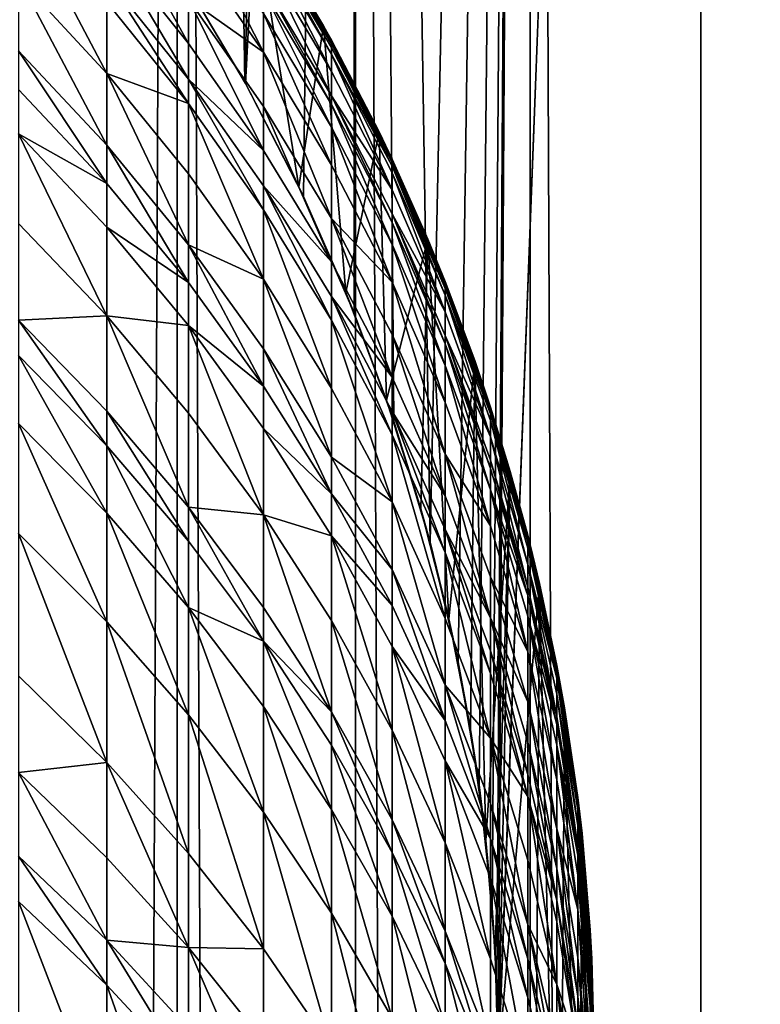
# Model space of a CAD drawing. Extents: x -25 to 25, y 0 to 214.
# Drawn here: x 7 to 11, y 171 to 176 of the extents above; entities that cross this region are included whole.
import ezdxf

# ---------------------------------------------------------------- set-up
doc = ezdxf.new("R2010")
doc.units = 0
doc.header["$MEASUREMENT"] = 0

msp = doc.modelspace()

# ---------------------------------------------------------------- linework, layer by layer
for points in [[(7.182423, 3.7, -19.733545), (7.182423, 195.699997, -19.733545), (8.036352, 195.699997, -19.40147)], [(8.036352, 3.7, -19.40147), (7.182423, 3.7, -19.733545), (8.036352, 195.699997, -19.40147)], [(8.036352, 195.699997, 19.40147), (8.355117, 175.319992, 19.266344), (8.874984, 195.699997, 19.032463)], [(8.07399, 175.795349, 19.385836), (8.355117, 175.319992, 19.266344), (8.036352, 195.699997, 19.40147)], [(8.874984, 3.7, -19.032463), (8.036352, 195.699997, -19.40147), (8.874984, 195.699997, -19.032463)], [(8.874984, 3.7, -19.032463), (8.036352, 3.7, -19.40147), (8.036352, 195.699997, -19.40147)], [(8.355117, 175.319992, 19.266344), (8.630562, 174.782364, 19.144541), (8.874984, 195.699997, 19.032463)], [(8.630562, 174.782364, 19.144541), (8.869678, 174.232758, 19.034935), (8.874984, 195.699997, 19.032463)], [(8.869678, 174.232758, 19.034935), (9.055532, 173.724899, 18.947227), (8.874984, 195.699997, 19.032463)], [(8.874984, 195.699997, 19.032463), (9.055532, 173.724899, 18.947227), (9.226316, 173.15506, 18.864653)], [(8.874984, 195.699997, 19.032463), (9.226316, 173.15506, 18.864653), (9.696721, 195.699997, 18.627228)], [(9.696721, 3.7, -18.627228), (8.874984, 195.699997, -19.032463), (9.696721, 195.699997, -18.627228)], [(9.696721, 3.7, -18.627228), (8.874984, 3.7, -19.032463), (8.874984, 195.699997, -19.032463)], [(9.226316, 173.15506, 18.864653), (9.358097, 172.59169, 18.799629), (9.696721, 195.699997, 18.627228)], [(9.358097, 172.59169, 18.799629), (9.456644, 172.012955, 18.75025), (9.696721, 195.699997, 18.627228)], [(9.456644, 172.012955, 18.75025), (9.519156, 171.433304, 18.718592), (9.696721, 195.699997, 18.627228)], [(9.519156, 171.433304, 18.718592), (9.540355, 171.065796, 18.707796), (9.696721, 195.699997, 18.627228)], [(9.540355, 171.065796, 18.707796), (9.547364, 170.699997, 18.70422), (9.696721, 195.699997, 18.627228)], [(9.547364, 170.699997, 18.70422), (10.5, 195.699997, 18.186533), (9.696721, 195.699997, 18.627228)], [(10.5, 3.7, 18.186533), (10.5, 195.699997, 18.186533), (9.547364, 170.699997, 18.70422)], [(10.5, 3.7, -18.186533), (9.696721, 195.699997, -18.627228), (10.5, 195.699997, -18.186533)], [(10.5, 3.7, -18.186533), (9.696721, 3.7, -18.627228), (9.696721, 195.699997, -18.627228)], [(10.5, 3.7, 18.186533), (11.283292, 195.699997, 17.71122), (10.5, 195.699997, 18.186533)], [(10.5, 3.7, 18.186533), (11.283292, 3.7, 17.71122), (11.283292, 195.699997, 17.71122)], [(10.5, 3.7, -18.186533), (10.5, 195.699997, -18.186533), (11.283292, 195.699997, -17.71122)], [(11.283292, 3.7, -17.71122), (10.5, 3.7, -18.186533), (11.283292, 195.699997, -17.71122)], [(7.705132, 176.197021, 94.014572), (8.09017, 175.50293, 94.79084), (8.09017, 175.712616, 93.906212)], [(7.705132, 176.197021, 94.014572), (7.705132, 175.984436, 94.911438), (8.09017, 175.50293, 94.79084)], [(7.289686, 176.150192, 96.117928), (7.705132, 175.361557, 97.104431), (7.705132, 175.696808, 95.989479)], [(7.289686, 176.150192, 96.117928), (7.289686, 175.810593, 97.247322), (7.705132, 175.361557, 97.104431)], [(8.09017, 176.156677, 91.555687), (8.443279, 175.461075, 92.545502), (8.443279, 175.643188, 91.476311)], [(8.09017, 176.156677, 91.555687), (8.09017, 175.971878, 92.640587), (8.443279, 175.461075, 92.545502)], [(8.400925, 176.124466, 19.445873), (8.358316, 175.314178, 19.464413), (8.078083, 175.788879, 19.583588)], [(8.609331, 174.826935, 19.353552), (8.358316, 175.314178, 19.464413), (8.400925, 176.124466, 19.445873)], [(8.725515, 175.585297, 19.300911), (8.609331, 174.826935, 19.353552), (8.400925, 176.124466, 19.445873)], [(8.725515, 175.585297, 19.300911), (8.400925, 176.124466, 19.445873), (8.443279, 176.058273, 86.074387)], [(8.443279, 176.041626, 87.158852), (8.763067, 175.517532, 86.074387), (8.443279, 176.058273, 86.074387)], [(8.725515, 175.585297, 19.300911), (8.443279, 176.058273, 86.074387), (8.763067, 175.517532, 86.074387)], [(8.443279, 176.041626, 87.158852), (8.763067, 175.483826, 87.6063), (8.763067, 175.50116, 87.142265)], [(8.443279, 176.041626, 87.158852), (8.443279, 176.024033, 87.630096), (8.763067, 175.483826, 87.6063)], [(8.443279, 176.041626, 87.158852), (8.763067, 175.50116, 87.142265), (8.763067, 175.517532, 86.074387)], [(8.443279, 176.024033, 87.630096), (8.763067, 175.452026, 88.209137), (8.763067, 175.483826, 87.6063)], [(8.443279, 176.024033, 87.630096), (8.443279, 175.991745, 88.242287), (8.763067, 175.452026, 88.209137)], [(7.705132, 175.984436, 94.911438), (7.705132, 175.813293, 95.568695), (8.09017, 175.334122, 95.439125)], [(7.705132, 175.984436, 94.911438), (8.09017, 175.334122, 95.439125), (8.09017, 175.50293, 94.79084)], [(8.09017, 175.971878, 92.640587), (8.09017, 175.712616, 93.906212), (8.443279, 175.461075, 92.545502)], [(8.443279, 175.991745, 88.242287), (8.763067, 175.370209, 89.274002), (8.763067, 175.452026, 88.209137)], [(8.443279, 175.991745, 88.242287), (8.443279, 175.908646, 89.323692), (8.763067, 175.370209, 89.274002)], [(8.443279, 175.908646, 89.323692), (8.443279, 175.792435, 90.402039), (8.763067, 175.255768, 90.335854)], [(8.443279, 175.908646, 89.323692), (8.763067, 175.255768, 90.335854), (8.763067, 175.370209, 89.274002)], [(7.705132, 175.813293, 95.568695), (7.705132, 175.696808, 95.989479), (8.09017, 175.219208, 95.854172)], [(7.705132, 175.813293, 95.568695), (8.09017, 175.219208, 95.854172), (8.09017, 175.334122, 95.439125)], [(7.289686, 175.810593, 97.247322), (7.289686, 175.467697, 98.272575), (7.705132, 175.023041, 98.11657)], [(7.289686, 175.810593, 97.247322), (7.705132, 175.023041, 98.11657), (7.705132, 175.361557, 97.104431)], [(8.355117, 175.319992, 19.266344), (8.07399, 175.795349, 19.385836), (8.078083, 175.788879, 19.583588)], [(8.355117, 175.319992, 19.266344), (8.078083, 175.788879, 19.583588), (8.358316, 175.314178, 19.464413)], [(8.443279, 175.792435, 90.402039), (8.443279, 175.750504, 90.729469), (8.763067, 175.214478, 90.658279)], [(8.443279, 175.792435, 90.402039), (8.763067, 175.214478, 90.658279), (8.763067, 175.255768, 90.335854)], [(8.443279, 175.750504, 90.729469), (8.443279, 175.643188, 91.476311), (8.763067, 175.10881, 91.3937)], [(8.443279, 175.750504, 90.729469), (8.763067, 175.10881, 91.3937), (8.763067, 175.214478, 90.658279)], [(7.705132, 175.696808, 95.989479), (7.705132, 175.361557, 97.104431), (8.09017, 175.219208, 95.854172)], [(8.09017, 175.712616, 93.906212), (8.443279, 174.998901, 94.664612), (8.443279, 175.205551, 93.792793)], [(8.09017, 175.712616, 93.906212), (8.09017, 175.50293, 94.79084), (8.443279, 174.998901, 94.664612)], [(8.443279, 175.461075, 92.545502), (8.09017, 175.712616, 93.906212), (8.443279, 175.205551, 93.792793)], [(8.443279, 175.643188, 91.476311), (8.443279, 175.461075, 92.545502), (8.763067, 174.929474, 92.446533)], [(8.443279, 175.643188, 91.476311), (8.763067, 174.929474, 92.446533), (8.763067, 175.10881, 91.3937)], [(8.830655, 174.329285, 19.252527), (8.609331, 174.826935, 19.353552), (8.725515, 175.585297, 19.300911)], [(8.986315, 175.086914, 19.1796), (8.830655, 174.329285, 19.252527), (8.725515, 175.585297, 19.300911)], [(8.986315, 175.086914, 19.1796), (8.725515, 175.585297, 19.300911), (8.763067, 175.517532, 86.074387)], [(8.09017, 175.50293, 94.79084), (8.09017, 175.334122, 95.439125), (8.443279, 174.998901, 94.664612)], [(8.763067, 175.50116, 87.142265), (9.04827, 174.957794, 86.074387), (8.763067, 175.517532, 86.074387)], [(8.986315, 175.086914, 19.1796), (8.763067, 175.517532, 86.074387), (9.04827, 174.957794, 86.074387)], [(8.763067, 175.50116, 87.142265), (9.04827, 174.941681, 87.125099), (9.04827, 174.957794, 86.074387)], [(8.763067, 175.50116, 87.142265), (8.763067, 175.483826, 87.6063), (9.04827, 174.941681, 87.125099)], [(7.289686, 175.467697, 98.272575), (7.705132, 174.842682, 98.618805), (7.705132, 175.023041, 98.11657)], [(7.289686, 175.467697, 98.272575), (7.289686, 175.285004, 98.781319), (7.705132, 174.842682, 98.618805)], [(8.443279, 175.461075, 92.545502), (8.763067, 174.677872, 93.674751), (8.763067, 174.929474, 92.446533)], [(8.443279, 175.461075, 92.545502), (8.443279, 175.205551, 93.792793), (8.763067, 174.677872, 93.674751)], [(8.763067, 175.483826, 87.6063), (8.763067, 175.452026, 88.209137), (9.04827, 174.924622, 87.581673)], [(8.763067, 175.483826, 87.6063), (9.04827, 174.924622, 87.581673), (9.04827, 174.941681, 87.125099)], [(8.763067, 175.452026, 88.209137), (9.04827, 174.893341, 88.17482), (9.04827, 174.924622, 87.581673)], [(8.763067, 175.452026, 88.209137), (8.763067, 175.370209, 89.274002), (9.04827, 174.812836, 89.222565)], [(8.763067, 175.452026, 88.209137), (9.04827, 174.812836, 89.222565), (9.04827, 174.893341, 88.17482)], [(7.705132, 175.361557, 97.104431), (7.705132, 175.023041, 98.11657), (8.09017, 174.554642, 97.952232)], [(7.705132, 175.361557, 97.104431), (8.09017, 174.554642, 97.952232), (8.09017, 174.888535, 96.953903)], [(8.09017, 175.219208, 95.854172), (7.705132, 175.361557, 97.104431), (8.09017, 174.888535, 96.953903)], [(8.763067, 175.370209, 89.274002), (8.763067, 175.255768, 90.335854), (9.04827, 174.812836, 89.222565)], [(8.09017, 175.334122, 95.439125), (8.443279, 174.719299, 95.71254), (8.443279, 174.832535, 95.303505)], [(8.09017, 175.334122, 95.439125), (8.09017, 175.219208, 95.854172), (8.443279, 174.719299, 95.71254)], [(8.09017, 175.334122, 95.439125), (8.443279, 174.832535, 95.303505), (8.443279, 174.998901, 94.664612)], [(8.609331, 174.826935, 19.353552), (8.355117, 175.319992, 19.266344), (8.358316, 175.314178, 19.464413)], [(8.630562, 174.782364, 19.144541), (8.355117, 175.319992, 19.266344), (8.609331, 174.826935, 19.353552)], [(7.289686, 175.285004, 98.781319), (7.289686, 175.077209, 99.333183), (7.705132, 174.842682, 98.618805)], [(8.09017, 175.219208, 95.854172), (8.09017, 174.888535, 96.953903), (8.443279, 174.393417, 96.796349)], [(8.09017, 175.219208, 95.854172), (8.443279, 174.393417, 96.796349), (8.443279, 174.719299, 95.71254)], [(8.763067, 175.255768, 90.335854), (8.763067, 175.214478, 90.658279), (9.04827, 174.659607, 90.584587)], [(8.763067, 175.255768, 90.335854), (9.04827, 174.659607, 90.584587), (9.04827, 174.700226, 90.267342)], [(9.04827, 174.812836, 89.222565), (8.763067, 175.255768, 90.335854), (9.04827, 174.700226, 90.267342)], [(8.763067, 175.214478, 90.658279), (9.04827, 174.555634, 91.308182), (9.04827, 174.659607, 90.584587)], [(8.763067, 175.214478, 90.658279), (8.763067, 175.10881, 91.3937), (9.04827, 174.555634, 91.308182)], [(8.443279, 175.205551, 93.792793), (8.443279, 174.998901, 94.664612), (8.763067, 174.47438, 94.533241)], [(8.443279, 175.205551, 93.792793), (8.763067, 174.47438, 94.533241), (8.763067, 174.677872, 93.674751)], [(7.289686, 175.077209, 99.333183), (7.289686, 174.654388, 100.381317), (7.705132, 174.220139, 100.198341)], [(7.289686, 175.077209, 99.333183), (7.705132, 174.220139, 100.198341), (7.705132, 174.637558, 99.163612)], [(7.289686, 175.077209, 99.333183), (7.705132, 174.637558, 99.163612), (7.705132, 174.842682, 98.618805)], [(8.763067, 175.10881, 91.3937), (8.763067, 174.929474, 92.446533), (9.04827, 174.379181, 92.344093)], [(8.763067, 175.10881, 91.3937), (9.04827, 174.379181, 92.344093), (9.04827, 174.555634, 91.308182)], [(8.986315, 175.086914, 19.1796), (9.022039, 173.823288, 19.162651), (8.830655, 174.329285, 19.252527)], [(9.21631, 174.580765, 19.069002), (9.022039, 173.823288, 19.162651), (8.986315, 175.086914, 19.1796)], [(9.21631, 174.580765, 19.069002), (8.986315, 175.086914, 19.1796), (9.04827, 174.957794, 86.074387)], [(7.705132, 175.023041, 98.11657), (8.09017, 174.376755, 98.447609), (8.09017, 174.554642, 97.952232)], [(7.705132, 175.023041, 98.11657), (7.705132, 174.842682, 98.618805), (8.09017, 174.376755, 98.447609)], [(8.443279, 174.998901, 94.664612), (8.443279, 174.832535, 95.303505), (8.763067, 174.47438, 94.533241)], [(9.297765, 174.365402, 87.107414), (9.297765, 174.381241, 86.074387), (9.04827, 174.957794, 86.074387)], [(9.04827, 174.941681, 87.125099), (9.297765, 174.365402, 87.107414), (9.04827, 174.957794, 86.074387)], [(9.21631, 174.580765, 19.069002), (9.04827, 174.957794, 86.074387), (9.297765, 174.381241, 86.074387)], [(9.04827, 174.941681, 87.125099), (9.04827, 174.924622, 87.581673), (9.297765, 174.348633, 87.556313)], [(9.04827, 174.941681, 87.125099), (9.297765, 174.348633, 87.556313), (9.297765, 174.365402, 87.107414)], [(8.09017, 174.888535, 96.953903), (8.09017, 174.554642, 97.952232), (8.443279, 174.393417, 96.796349)], [(8.763067, 174.929474, 92.446533), (8.763067, 174.677872, 93.674751), (9.04827, 174.379181, 92.344093)], [(9.04827, 174.924622, 87.581673), (9.297765, 174.317871, 88.139465), (9.297765, 174.348633, 87.556313)], [(9.04827, 174.924622, 87.581673), (9.04827, 174.893341, 88.17482), (9.297765, 174.317871, 88.139465)], [(9.04827, 174.893341, 88.17482), (9.297765, 174.238724, 89.169579), (9.297765, 174.317871, 88.139465)], [(9.04827, 174.893341, 88.17482), (9.04827, 174.812836, 89.222565), (9.297765, 174.238724, 89.169579)], [(7.705132, 174.842682, 98.618805), (7.705132, 174.637558, 99.163612), (8.09017, 174.376755, 98.447609)], [(8.443279, 174.832535, 95.303505), (8.443279, 174.719299, 95.71254), (8.763067, 174.199051, 95.565147)], [(8.443279, 174.832535, 95.303505), (8.763067, 174.199051, 95.565147), (8.763067, 174.310562, 95.162369)], [(8.443279, 174.832535, 95.303505), (8.763067, 174.310562, 95.162369), (8.763067, 174.47438, 94.533241)], [(8.830655, 174.329285, 19.252527), (8.630562, 174.782364, 19.144541), (8.609331, 174.826935, 19.353552)], [(9.04827, 174.812836, 89.222565), (9.04827, 174.700226, 90.267342), (9.297765, 174.238724, 89.169579)], [(8.869678, 174.232758, 19.034935), (8.630562, 174.782364, 19.144541), (8.830655, 174.329285, 19.252527)], [(8.443279, 174.719299, 95.71254), (8.763067, 173.878143, 96.632378), (8.763067, 174.199051, 95.565147)], [(8.443279, 174.719299, 95.71254), (8.443279, 174.393417, 96.796349), (8.763067, 173.878143, 96.632378)], [(9.04827, 174.700226, 90.267342), (9.04827, 174.659607, 90.584587), (9.297765, 174.088074, 90.508682)], [(9.04827, 174.700226, 90.267342), (9.297765, 174.088074, 90.508682), (9.297765, 174.128021, 90.196777)], [(9.297765, 174.238724, 89.169579), (9.04827, 174.700226, 90.267342), (9.297765, 174.128021, 90.196777)], [(7.289686, 174.654388, 100.381317), (7.289686, 174.199615, 101.415993), (7.705132, 174.220139, 100.198341)], [(8.763067, 174.677872, 93.674751), (9.04827, 173.931412, 94.397255), (9.04827, 174.131622, 93.552567)], [(8.763067, 174.677872, 93.674751), (8.763067, 174.47438, 94.533241), (9.04827, 173.931412, 94.397255)], [(9.04827, 174.379181, 92.344093), (8.763067, 174.677872, 93.674751), (9.04827, 174.131622, 93.552567)], [(9.04827, 174.659607, 90.584587), (9.04827, 174.555634, 91.308182), (9.297765, 173.985855, 91.2201)], [(9.04827, 174.659607, 90.584587), (9.297765, 173.985855, 91.2201), (9.297765, 174.088074, 90.508682)], [(7.705132, 174.637558, 99.163612), (7.705132, 174.220139, 100.198341), (8.09017, 174.174423, 98.984985)], [(7.705132, 174.637558, 99.163612), (8.09017, 174.174423, 98.984985), (8.09017, 174.376755, 98.447609)], [(9.21631, 174.580765, 19.069002), (9.183443, 173.310852, 19.085016), (9.022039, 173.823288, 19.162651)], [(9.21631, 174.580765, 19.069002), (9.314999, 172.793549, 19.020475), (9.183443, 173.310852, 19.085016)], [(9.436348, 174.009903, 18.959929), (9.314999, 172.793549, 19.020475), (9.21631, 174.580765, 19.069002)], [(9.436348, 174.009903, 18.959929), (9.21631, 174.580765, 19.069002), (9.297765, 174.381241, 86.074387)], [(8.09017, 174.554642, 97.952232), (8.443279, 173.889038, 98.268425), (8.443279, 174.064362, 97.780212)], [(8.09017, 174.554642, 97.952232), (8.09017, 174.376755, 98.447609), (8.443279, 173.889038, 98.268425)], [(8.443279, 174.393417, 96.796349), (8.09017, 174.554642, 97.952232), (8.443279, 174.064362, 97.780212)], [(9.04827, 174.555634, 91.308182), (9.04827, 174.379181, 92.344093), (9.297765, 173.812363, 92.238579)], [(9.04827, 174.555634, 91.308182), (9.297765, 173.812363, 92.238579), (9.297765, 173.985855, 91.2201)], [(8.763067, 174.47438, 94.533241), (8.763067, 174.310562, 95.162369), (9.04827, 173.931412, 94.397255)], [(8.09017, 174.376755, 98.447609), (8.09017, 174.174423, 98.984985), (8.443279, 173.889038, 98.268425)], [(8.443279, 174.393417, 96.796349), (8.443279, 174.064362, 97.780212), (8.763067, 173.554123, 97.601196)], [(8.443279, 174.393417, 96.796349), (8.763067, 173.554123, 97.601196), (8.763067, 173.878143, 96.632378)], [(9.04827, 174.379181, 92.344093), (9.297765, 173.56897, 93.426712), (9.297765, 173.812363, 92.238579)], [(9.04827, 174.379181, 92.344093), (9.04827, 174.131622, 93.552567), (9.297765, 173.56897, 93.426712)], [(9.510565, 173.774597, 87.089287), (9.510565, 173.790176, 86.074387), (9.297765, 174.381241, 86.074387)], [(9.297765, 174.365402, 87.107414), (9.510565, 173.774597, 87.089287), (9.297765, 174.381241, 86.074387)], [(9.436348, 174.009903, 18.959929), (9.297765, 174.381241, 86.074387), (9.510565, 173.790176, 86.074387)], [(9.297765, 174.365402, 87.107414), (9.510565, 173.758133, 87.530304), (9.510565, 173.774597, 87.089287)], [(9.297765, 174.365402, 87.107414), (9.297765, 174.348633, 87.556313), (9.510565, 173.758133, 87.530304)], [(9.297765, 174.348633, 87.556313), (9.297765, 174.317871, 88.139465), (9.510565, 173.758133, 87.530304)], [(8.763067, 174.310562, 95.162369), (9.04827, 173.770218, 95.016266), (9.04827, 173.931412, 94.397255)], [(8.763067, 174.310562, 95.162369), (9.04827, 173.660507, 95.412567), (9.04827, 173.770218, 95.016266)], [(8.763067, 174.310562, 95.162369), (8.763067, 174.199051, 95.565147), (9.04827, 173.660507, 95.412567)], [(9.022039, 173.823288, 19.162651), (8.869678, 174.232758, 19.034935), (8.830655, 174.329285, 19.252527)], [(9.297765, 174.317871, 88.139465), (9.297765, 174.238724, 89.169579), (9.510565, 173.650146, 89.115265)], [(9.297765, 174.317871, 88.139465), (9.510565, 173.727921, 88.103226), (9.510565, 173.758133, 87.530304)], [(9.297765, 174.317871, 88.139465), (9.510565, 173.650146, 89.115265), (9.510565, 173.727921, 88.103226)], [(9.297765, 174.238724, 89.169579), (9.297765, 174.128021, 90.196777), (9.510565, 173.650146, 89.115265)], [(7.705132, 174.220139, 100.198341), (7.289686, 174.199615, 101.415993), (7.705132, 173.771164, 101.21978)], [(7.289686, 174.199615, 101.415993), (7.289686, 174.034012, 101.772545), (7.705132, 173.607697, 101.571777)], [(7.289686, 174.199615, 101.415993), (7.705132, 173.607697, 101.571777), (7.705132, 173.771164, 101.21978)], [(7.705132, 174.220139, 100.198341), (8.09017, 173.319855, 101.0131), (8.09017, 173.762695, 100.0056)], [(7.705132, 174.220139, 100.198341), (7.705132, 173.771164, 101.21978), (8.09017, 173.319855, 101.0131)], [(8.09017, 174.174423, 98.984985), (7.705132, 174.220139, 100.198341), (8.09017, 173.762695, 100.0056)], [(8.763067, 174.199051, 95.565147), (9.04827, 173.344757, 96.462639), (9.04827, 173.660507, 95.412567)], [(8.763067, 174.199051, 95.565147), (8.763067, 173.878143, 96.632378), (9.04827, 173.344757, 96.462639)], [(9.055532, 173.724899, 18.947227), (8.869678, 174.232758, 19.034935), (9.022039, 173.823288, 19.162651)], [(8.09017, 174.174423, 98.984985), (8.443279, 173.283875, 99.803848), (8.443279, 173.689636, 98.798019)], [(8.09017, 174.174423, 98.984985), (8.09017, 173.762695, 100.0056), (8.443279, 173.283875, 99.803848)], [(8.09017, 174.174423, 98.984985), (8.443279, 173.689636, 98.798019), (8.443279, 173.889038, 98.268425)], [(9.04827, 174.131622, 93.552567), (9.297765, 173.372131, 94.257179), (9.297765, 173.56897, 93.426712)], [(9.04827, 174.131622, 93.552567), (9.04827, 173.931412, 94.397255), (9.297765, 173.372131, 94.257179)], [(9.297765, 174.128021, 90.196777), (9.297765, 174.088074, 90.508682), (9.510565, 173.502136, 90.430862)], [(9.297765, 174.128021, 90.196777), (9.510565, 173.502136, 90.430862), (9.510565, 173.541382, 90.124435)], [(9.510565, 173.650146, 89.115265), (9.297765, 174.128021, 90.196777), (9.510565, 173.541382, 90.124435)], [(8.443279, 174.064362, 97.780212), (8.763067, 173.381485, 98.08194), (8.763067, 173.554123, 97.601196)], [(8.443279, 174.064362, 97.780212), (8.443279, 173.889038, 98.268425), (8.763067, 173.381485, 98.08194)], [(9.297765, 174.088074, 90.508682), (9.297765, 173.985855, 91.2201), (9.510565, 173.401718, 91.129799)], [(9.297765, 174.088074, 90.508682), (9.510565, 173.401718, 91.129799), (9.510565, 173.502136, 90.430862)], [(7.289686, 174.034012, 101.772545), (7.289686, 173.713318, 102.436234), (7.705132, 173.291092, 102.226974)], [(7.289686, 174.034012, 101.772545), (7.705132, 173.291092, 102.226974), (7.705132, 173.607697, 101.571777)], [(9.436348, 174.009903, 18.959929), (9.416925, 172.272797, 18.969685), (9.314999, 172.793549, 19.020475)], [(9.436348, 174.009903, 18.959929), (9.48948, 171.749725, 18.933109), (9.416925, 172.272797, 18.969685)], [(9.603719, 173.487198, 18.874802), (9.48948, 171.749725, 18.933109), (9.436348, 174.009903, 18.959929)], [(9.603719, 173.487198, 18.874802), (9.436348, 174.009903, 18.959929), (9.510565, 173.790176, 86.074387)], [(9.297765, 173.985855, 91.2201), (9.510565, 173.231277, 92.130402), (9.510565, 173.401718, 91.129799)], [(9.297765, 173.985855, 91.2201), (9.297765, 173.812363, 92.238579), (9.510565, 173.231277, 92.130402)], [(9.04827, 173.931412, 94.397255), (9.04827, 173.770218, 95.016266), (9.297765, 173.372131, 94.257179)], [(8.443279, 173.889038, 98.268425), (8.443279, 173.689636, 98.798019), (8.763067, 173.381485, 98.08194)], [(8.763067, 173.878143, 96.632378), (8.763067, 173.554123, 97.601196), (9.04827, 173.344757, 96.462639)], [(9.183443, 173.310852, 19.085016), (9.055532, 173.724899, 18.947227), (9.022039, 173.823288, 19.162651)], [(9.297765, 173.812363, 92.238579), (9.297765, 173.56897, 93.426712), (9.510565, 173.231277, 92.130402)], [(9.685832, 173.171616, 87.070778), (9.685832, 173.186905, 86.074387), (9.510565, 173.790176, 86.074387)], [(9.510565, 173.774597, 87.089287), (9.685832, 173.171616, 87.070778), (9.510565, 173.790176, 86.074387)], [(9.603719, 173.487198, 18.874802), (9.510565, 173.790176, 86.074387), (9.685832, 173.186905, 86.074387)], [(9.510565, 173.774597, 87.089287), (9.510565, 173.758133, 87.530304), (9.685832, 173.155441, 87.503761)], [(9.510565, 173.774597, 87.089287), (9.685832, 173.155441, 87.503761), (9.685832, 173.171616, 87.070778)], [(7.705132, 173.771164, 101.21978), (7.705132, 173.607697, 101.571777), (8.09017, 173.158615, 101.360283)], [(7.705132, 173.771164, 101.21978), (8.09017, 173.158615, 101.360283), (8.09017, 173.319855, 101.0131)], [(8.09017, 173.762695, 100.0056), (8.09017, 173.319855, 101.0131), (8.443279, 173.283875, 99.803848)], [(9.04827, 173.770218, 95.016266), (9.04827, 173.660507, 95.412567), (9.297765, 173.105789, 95.255409)], [(9.04827, 173.770218, 95.016266), (9.297765, 173.213654, 94.865776), (9.297765, 173.372131, 94.257179)], [(9.04827, 173.770218, 95.016266), (9.297765, 173.105789, 95.255409), (9.297765, 173.213654, 94.865776)], [(9.510565, 173.758133, 87.530304), (9.510565, 173.727921, 88.103226), (9.685832, 173.125778, 88.066238)], [(9.510565, 173.758133, 87.530304), (9.685832, 173.125778, 88.066238), (9.685832, 173.155441, 87.503761)], [(9.510565, 173.727921, 88.103226), (9.685832, 173.049438, 89.059822), (9.685832, 173.125778, 88.066238)], [(9.510565, 173.727921, 88.103226), (9.510565, 173.650146, 89.115265), (9.685832, 173.049438, 89.059822)], [(7.289686, 173.713318, 102.436234), (7.705132, 172.78035, 103.218964), (7.705132, 173.291092, 102.226974)], [(7.289686, 173.713318, 102.436234), (7.289686, 173.195953, 103.441071), (7.705132, 172.78035, 103.218964)], [(8.443279, 173.689636, 98.798019), (8.443279, 173.283875, 99.803848), (8.763067, 173.185135, 98.603432)], [(8.443279, 173.689636, 98.798019), (8.763067, 173.185135, 98.603432), (8.763067, 173.381485, 98.08194)], [(9.226316, 173.15506, 18.864653), (9.055532, 173.724899, 18.947227), (9.183443, 173.310852, 19.085016)], [(9.04827, 173.660507, 95.412567), (9.297765, 172.795364, 96.287811), (9.297765, 173.105789, 95.255409)], [(9.04827, 173.660507, 95.412567), (9.04827, 173.344757, 96.462639), (9.297765, 172.795364, 96.287811)], [(9.510565, 173.650146, 89.115265), (9.510565, 173.541382, 90.124435), (9.685832, 172.942642, 90.050598)], [(9.510565, 173.650146, 89.115265), (9.685832, 172.942642, 90.050598), (9.685832, 173.049438, 89.059822)], [(7.705132, 173.607697, 101.571777), (7.705132, 173.291092, 102.226974), (8.09017, 172.846329, 102.006546)], [(7.705132, 173.607697, 101.571777), (8.09017, 172.846329, 102.006546), (8.09017, 173.158615, 101.360283)], [(8.763067, 173.554123, 97.601196), (8.763067, 173.381485, 98.08194), (9.04827, 173.02594, 97.415886)], [(9.04827, 173.344757, 96.462639), (8.763067, 173.554123, 97.601196), (9.04827, 173.02594, 97.415886)], [(9.297765, 173.56897, 93.426712), (9.510565, 172.798767, 94.113579), (9.510565, 172.992157, 93.297684)], [(9.297765, 173.56897, 93.426712), (9.297765, 173.372131, 94.257179), (9.510565, 172.798767, 94.113579)], [(9.510565, 173.231277, 92.130402), (9.297765, 173.56897, 93.426712), (9.510565, 172.992157, 93.297684)], [(9.510565, 173.541382, 90.124435), (9.510565, 173.502136, 90.430862), (9.685832, 172.904129, 90.35144)], [(9.510565, 173.541382, 90.124435), (9.685832, 172.904129, 90.35144), (9.685832, 172.942642, 90.050598)], [(9.510565, 173.502136, 90.430862), (9.510565, 173.401718, 91.129799), (9.685832, 172.904129, 90.35144)], [(9.603719, 173.487198, 18.874802), (9.532922, 171.22496, 18.911041), (9.48948, 171.749725, 18.933109)], [(9.603719, 173.487198, 18.874802), (9.547364, 170.699997, 18.903675), (9.532922, 171.22496, 18.911041)], [(9.741368, 172.959564, 18.803373), (9.547364, 170.699997, 18.903675), (9.603719, 173.487198, 18.874802)], [(9.741368, 172.959564, 18.803373), (9.603719, 173.487198, 18.874802), (9.685832, 173.186905, 86.074387)], [(8.763067, 173.381485, 98.08194), (8.763067, 173.185135, 98.603432), (9.04827, 172.856079, 97.888901)], [(8.763067, 173.381485, 98.08194), (9.04827, 172.856079, 97.888901), (9.04827, 173.02594, 97.415886)], [(9.297765, 173.372131, 94.257179), (9.297765, 173.213654, 94.865776), (9.510565, 172.798767, 94.113579)], [(9.510565, 173.401718, 91.129799), (9.510565, 173.231277, 92.130402), (9.685832, 172.638199, 92.019997)], [(9.510565, 173.401718, 91.129799), (9.685832, 172.638199, 92.019997), (9.685832, 172.805527, 91.037628)], [(9.685832, 172.904129, 90.35144), (9.510565, 173.401718, 91.129799), (9.685832, 172.805527, 91.037628)], [(8.09017, 173.319855, 101.0131), (8.443279, 172.688553, 101.138916), (8.443279, 172.847458, 100.796753)], [(8.09017, 173.319855, 101.0131), (8.09017, 173.158615, 101.360283), (8.443279, 172.688553, 101.138916)], [(8.443279, 173.283875, 99.803848), (8.09017, 173.319855, 101.0131), (8.443279, 172.847458, 100.796753)], [(9.04827, 173.344757, 96.462639), (9.297765, 172.481903, 97.225014), (9.297765, 172.795364, 96.287811)], [(9.04827, 173.344757, 96.462639), (9.04827, 173.02594, 97.415886), (9.297765, 172.481903, 97.225014)], [(9.314999, 172.793549, 19.020475), (9.226316, 173.15506, 18.864653), (9.183443, 173.310852, 19.085016)], [(7.705132, 173.291092, 102.226974), (8.09017, 172.34256, 102.985001), (8.09017, 172.846329, 102.006546)], [(7.705132, 173.291092, 102.226974), (7.705132, 172.78035, 103.218964), (8.09017, 172.34256, 102.985001)], [(8.443279, 173.283875, 99.803848), (8.443279, 172.847458, 100.796753), (8.763067, 172.355835, 100.571609)], [(8.443279, 173.283875, 99.803848), (8.763067, 172.355835, 100.571609), (8.763067, 172.785568, 99.59388)], [(8.763067, 173.185135, 98.603432), (8.443279, 173.283875, 99.803848), (8.763067, 172.785568, 99.59388)], [(9.510565, 173.231277, 92.130402), (9.510565, 172.992157, 93.297684), (9.685832, 172.638199, 92.019997)], [(7.289686, 173.195953, 103.441071), (7.705132, 172.117889, 104.404739), (7.705132, 172.78035, 103.218964)], [(7.289686, 173.195953, 103.441071), (7.289686, 172.524902, 104.642212), (7.705132, 172.117889, 104.404739)], [(8.763067, 173.185135, 98.603432), (9.04827, 172.662888, 98.402008), (9.04827, 172.856079, 97.888901)], [(8.763067, 173.185135, 98.603432), (9.04827, 172.269745, 99.376534), (9.04827, 172.662888, 98.402008)], [(8.763067, 173.185135, 98.603432), (8.763067, 172.785568, 99.59388), (9.04827, 172.269745, 99.376534)], [(9.297765, 173.213654, 94.865776), (9.510565, 172.643066, 94.711494), (9.510565, 172.798767, 94.113579)], [(9.297765, 173.213654, 94.865776), (9.297765, 173.105789, 95.255409), (9.510565, 172.537094, 95.094292)], [(9.297765, 173.213654, 94.865776), (9.510565, 172.537094, 95.094292), (9.510565, 172.643066, 94.711494)], [(9.822872, 172.558823, 87.051979), (9.822872, 172.573807, 86.074387), (9.685832, 173.186905, 86.074387)], [(9.685832, 173.171616, 87.070778), (9.822872, 172.558823, 87.051979), (9.685832, 173.186905, 86.074387)], [(9.741368, 172.959564, 18.803373), (9.685832, 173.186905, 86.074387), (9.822872, 172.573807, 86.074387)], [(9.685832, 173.171616, 87.070778), (9.822872, 172.542953, 87.476784), (9.822872, 172.558823, 87.051979)], [(9.685832, 173.171616, 87.070778), (9.685832, 173.155441, 87.503761), (9.822872, 172.542953, 87.476784)], [(8.09017, 173.158615, 101.360283), (8.09017, 172.846329, 102.006546), (8.443279, 172.688553, 101.138916)], [(9.358097, 172.59169, 18.799629), (9.226316, 173.15506, 18.864653), (9.314999, 172.793549, 19.020475)], [(9.685832, 173.155441, 87.503761), (9.822872, 172.51384, 88.028648), (9.822872, 172.542953, 87.476784)], [(9.685832, 173.155441, 87.503761), (9.685832, 173.125778, 88.066238), (9.822872, 172.51384, 88.028648)], [(9.685832, 173.125778, 88.066238), (9.685832, 173.049438, 89.059822), (9.822872, 172.51384, 88.028648)], [(9.297765, 173.105789, 95.255409), (9.510565, 172.232117, 96.108574), (9.510565, 172.537094, 95.094292)], [(9.297765, 173.105789, 95.255409), (9.297765, 172.795364, 96.287811), (9.510565, 172.232117, 96.108574)], [(9.685832, 173.049438, 89.059822), (9.685832, 172.942642, 90.050598), (9.822872, 172.334167, 89.975555)], [(9.685832, 173.049438, 89.059822), (9.822872, 172.334167, 89.975555), (9.822872, 172.438934, 89.003479)], [(9.822872, 172.51384, 88.028648), (9.685832, 173.049438, 89.059822), (9.822872, 172.438934, 89.003479)], [(9.04827, 173.02594, 97.415886), (9.04827, 172.856079, 97.888901), (9.297765, 172.314911, 97.690063)], [(9.04827, 173.02594, 97.415886), (9.297765, 172.314911, 97.690063), (9.297765, 172.481903, 97.225014)], [(9.510565, 172.992157, 93.297684), (9.510565, 172.798767, 94.113579), (9.685832, 172.403427, 93.165993)], [(9.685832, 172.638199, 92.019997), (9.510565, 172.992157, 93.297684), (9.685832, 172.403427, 93.165993)], [(9.741368, 172.959564, 18.803373), (9.709272, 168.306305, 18.820143), (9.547364, 170.699997, 18.903675)], [(9.685832, 172.942642, 90.050598), (9.685832, 172.904129, 90.35144), (9.822872, 172.334167, 89.975555)], [(9.741368, 172.959564, 18.803373), (9.835219, 168.892029, 18.753929), (9.709272, 168.306305, 18.820143)], [(9.85886, 172.374161, 18.741377), (9.835219, 168.892029, 18.753929), (9.741368, 172.959564, 18.803373)], [(9.85886, 172.374161, 18.741377), (9.741368, 172.959564, 18.803373), (9.822872, 172.573807, 86.074387)], [(9.685832, 172.904129, 90.35144), (9.822872, 172.296371, 90.270721), (9.822872, 172.334167, 89.975555)], [(9.685832, 172.904129, 90.35144), (9.685832, 172.805527, 91.037628), (9.822872, 172.296371, 90.270721)], [(8.09017, 172.846329, 102.006546), (8.443279, 172.380783, 101.77581), (8.443279, 172.688553, 101.138916)], [(8.09017, 172.846329, 102.006546), (8.443279, 171.884308, 102.740097), (8.443279, 172.380783, 101.77581)], [(8.09017, 172.846329, 102.006546), (8.09017, 172.34256, 102.985001), (8.443279, 171.884308, 102.740097)], [(8.443279, 172.847458, 100.796753), (8.443279, 172.688553, 101.138916), (8.763067, 172.355835, 100.571609)], [(9.04827, 172.856079, 97.888901), (9.04827, 172.662888, 98.402008), (9.297765, 172.314911, 97.690063)], [(9.685832, 172.805527, 91.037628), (9.685832, 172.638199, 92.019997), (9.822872, 172.035461, 91.907791)], [(9.685832, 172.805527, 91.037628), (9.822872, 172.035461, 91.907791), (9.822872, 172.199631, 90.943962)], [(9.822872, 172.296371, 90.270721), (9.685832, 172.805527, 91.037628), (9.822872, 172.199631, 90.943962)], [(7.705132, 172.78035, 103.218964), (8.09017, 171.689133, 104.154594), (8.09017, 172.34256, 102.985001)], [(7.705132, 172.78035, 103.218964), (7.705132, 172.117889, 104.404739), (8.09017, 171.689133, 104.154594)], [(8.763067, 172.785568, 99.59388), (8.763067, 172.355835, 100.571609), (9.04827, 171.846909, 100.338539)], [(8.763067, 172.785568, 99.59388), (9.04827, 171.846909, 100.338539), (9.04827, 172.269745, 99.376534)], [(9.297765, 172.795364, 96.287811), (9.297765, 172.481903, 97.225014), (9.510565, 172.232117, 96.108574)], [(9.416925, 172.272797, 18.969685), (9.358097, 172.59169, 18.799629), (9.314999, 172.793549, 19.020475)], [(9.510565, 172.798767, 94.113579), (9.685832, 172.060715, 94.554031), (9.685832, 172.213562, 93.967018)], [(9.510565, 172.798767, 94.113579), (9.510565, 172.643066, 94.711494), (9.685832, 172.060715, 94.554031)], [(9.685832, 172.403427, 93.165993), (9.510565, 172.798767, 94.113579), (9.685832, 172.213562, 93.967018)], [(8.443279, 172.688553, 101.138916), (8.763067, 172.199341, 100.908531), (8.763067, 172.355835, 100.571609)], [(8.443279, 172.688553, 101.138916), (8.763067, 171.896301, 101.53569), (8.763067, 172.199341, 100.908531)], [(8.443279, 172.688553, 101.138916), (8.443279, 172.380783, 101.77581), (8.763067, 171.896301, 101.53569)], [(9.04827, 172.662888, 98.402008), (9.297765, 171.738449, 99.152664), (9.297765, 172.124954, 98.194542)], [(9.04827, 172.662888, 98.402008), (9.297765, 172.124954, 98.194542), (9.297765, 172.314911, 97.690063)], [(9.04827, 172.662888, 98.402008), (9.04827, 172.269745, 99.376534), (9.297765, 171.738449, 99.152664)], [(9.510565, 172.643066, 94.711494), (9.685832, 171.956665, 94.929848), (9.685832, 172.060715, 94.554031)], [(9.510565, 172.643066, 94.711494), (9.510565, 172.537094, 95.094292), (9.685832, 171.956665, 94.929848)], [(9.685832, 172.638199, 92.019997), (9.822872, 171.80513, 93.032166), (9.822872, 172.035461, 91.907791)], [(9.685832, 172.638199, 92.019997), (9.685832, 172.403427, 93.165993), (9.822872, 171.80513, 93.032166)], [(9.456644, 172.012955, 18.75025), (9.358097, 172.59169, 18.799629), (9.416925, 172.272797, 18.969685)], [(9.822872, 172.558823, 87.051979), (9.921147, 171.953339, 86.074387), (9.822872, 172.573807, 86.074387)], [(9.85886, 172.374161, 18.741377), (9.822872, 172.573807, 86.074387), (9.921147, 171.953339, 86.074387)], [(7.289686, 172.524902, 104.642212), (7.289686, 172.070023, 105.40081), (7.705132, 172.117889, 104.404739)], [(9.510565, 172.537094, 95.094292), (9.510565, 172.232117, 96.108574), (9.685832, 171.956665, 94.929848)], [(9.822872, 172.558823, 87.051979), (9.822872, 172.542953, 87.476784), (9.921147, 171.923065, 87.449486)], [(9.822872, 172.558823, 87.051979), (9.921147, 171.923065, 87.449486), (9.921147, 171.938629, 87.032944)], [(9.822872, 172.558823, 87.051979), (9.921147, 171.938629, 87.032944), (9.921147, 171.953339, 86.074387)], [(9.822872, 172.542953, 87.476784), (9.822872, 172.51384, 88.028648), (9.921147, 171.923065, 87.449486)], [(9.297765, 172.481903, 97.225014), (9.510565, 171.760086, 97.486221), (9.510565, 171.924164, 97.029335)], [(9.297765, 172.481903, 97.225014), (9.297765, 172.314911, 97.690063), (9.510565, 171.760086, 97.486221)], [(9.510565, 172.232117, 96.108574), (9.297765, 172.481903, 97.225014), (9.510565, 171.924164, 97.029335)], [(9.822872, 172.51384, 88.028648), (9.921147, 171.821091, 88.946465), (9.921147, 171.894531, 87.990608)], [(9.822872, 172.51384, 88.028648), (9.822872, 172.438934, 89.003479), (9.921147, 171.821091, 88.946465)], [(9.822872, 172.51384, 88.028648), (9.921147, 171.894531, 87.990608), (9.921147, 171.923065, 87.449486)], [(9.822872, 172.438934, 89.003479), (9.921147, 171.718353, 89.899612), (9.921147, 171.821091, 88.946465)], [(9.822872, 172.438934, 89.003479), (9.822872, 172.334167, 89.975555), (9.921147, 171.718353, 89.899612)], [(9.685832, 172.403427, 93.165993), (9.822872, 171.618851, 93.818069), (9.822872, 171.80513, 93.032166)], [(9.685832, 172.403427, 93.165993), (9.685832, 172.213562, 93.967018), (9.822872, 171.618851, 93.818069)], [(8.09017, 172.34256, 102.985001), (8.09017, 171.689133, 104.154594), (8.443279, 171.240341, 103.892754)], [(8.09017, 172.34256, 102.985001), (8.443279, 171.240341, 103.892754), (8.443279, 171.884308, 102.740097)], [(8.443279, 172.380783, 101.77581), (8.763067, 171.40741, 102.485229), (8.763067, 171.896301, 101.53569)], [(8.443279, 172.380783, 101.77581), (8.443279, 171.884308, 102.740097), (8.763067, 171.40741, 102.485229)], [(8.763067, 172.355835, 100.571609), (8.763067, 172.199341, 100.908531), (9.04827, 171.692947, 100.670052)], [(8.763067, 172.355835, 100.571609), (9.04827, 171.692947, 100.670052), (9.04827, 171.846909, 100.338539)], [(9.85886, 172.374161, 18.741377), (9.925452, 169.481171, 18.705816), (9.835219, 168.892029, 18.753929)], [(9.941167, 171.783264, 18.69738), (9.925452, 169.481171, 18.705816), (9.85886, 172.374161, 18.741377)], [(9.941167, 171.783264, 18.69738), (9.85886, 172.374161, 18.741377), (9.921147, 171.953339, 86.074387)], [(9.297765, 172.314911, 97.690063), (9.297765, 172.124954, 98.194542), (9.510565, 171.760086, 97.486221)], [(9.822872, 172.334167, 89.975555), (9.822872, 172.296371, 90.270721), (9.921147, 171.68129, 90.189034)], [(9.822872, 172.334167, 89.975555), (9.921147, 171.68129, 90.189034), (9.921147, 171.718353, 89.899612)], [(9.822872, 172.296371, 90.270721), (9.822872, 172.199631, 90.943962), (9.921147, 171.68129, 90.189034)], [(9.04827, 172.269745, 99.376534), (9.04827, 171.846909, 100.338539), (9.297765, 171.322723, 100.09848)], [(9.04827, 172.269745, 99.376534), (9.297765, 171.322723, 100.09848), (9.297765, 171.738449, 99.152664)], [(9.48948, 171.749725, 18.933109), (9.456644, 172.012955, 18.75025), (9.416925, 172.272797, 18.969685)], [(8.763067, 172.199341, 100.908531), (9.04827, 171.394775, 101.287132), (9.04827, 171.692947, 100.670052)], [(8.763067, 172.199341, 100.908531), (8.763067, 171.896301, 101.53569), (9.04827, 171.394775, 101.287132)], [(9.510565, 172.232117, 96.108574), (9.685832, 171.354919, 96.829613), (9.685832, 171.657257, 95.925644)], [(9.510565, 172.232117, 96.108574), (9.510565, 171.924164, 97.029335), (9.685832, 171.354919, 96.829613)], [(9.685832, 171.956665, 94.929848), (9.510565, 172.232117, 96.108574), (9.685832, 171.657257, 95.925644)], [(9.685832, 172.213562, 93.967018), (9.685832, 172.060715, 94.554031), (9.822872, 171.468872, 94.394005)], [(9.685832, 172.213562, 93.967018), (9.822872, 171.468872, 94.394005), (9.822872, 171.618851, 93.818069)], [(9.822872, 172.199631, 90.943962), (9.921147, 171.425461, 91.794228), (9.921147, 171.586441, 90.849167)], [(9.822872, 172.199631, 90.943962), (9.822872, 172.035461, 91.907791), (9.921147, 171.425461, 91.794228)], [(9.921147, 171.68129, 90.189034), (9.822872, 172.199631, 90.943962), (9.921147, 171.586441, 90.849167)], [(7.705132, 172.117889, 104.404739), (7.289686, 172.070023, 105.40081), (7.705132, 171.668823, 105.153633)], [(7.705132, 172.117889, 104.404739), (7.705132, 171.668823, 105.153633), (8.09017, 171.246201, 104.893265)], [(7.705132, 172.117889, 104.404739), (8.09017, 171.246201, 104.893265), (8.09017, 171.689133, 104.154594)], [(9.297765, 172.124954, 98.194542), (9.510565, 171.573486, 97.981842), (9.510565, 171.760086, 97.486221)], [(9.297765, 172.124954, 98.194542), (9.510565, 171.193741, 98.923149), (9.510565, 171.573486, 97.981842)], [(9.297765, 172.124954, 98.194542), (9.297765, 171.738449, 99.152664), (9.510565, 171.193741, 98.923149)], [(7.289686, 172.070023, 105.40081), (7.289686, 171.677124, 106.024483), (7.705132, 171.280945, 105.769333)], [(7.289686, 172.070023, 105.40081), (7.705132, 171.280945, 105.769333), (7.705132, 171.668823, 105.153633)], [(9.685832, 172.060715, 94.554031), (9.685832, 171.956665, 94.929848), (9.822872, 171.468872, 94.394005)], [(9.519156, 171.433304, 18.718592), (9.456644, 172.012955, 18.75025), (9.48948, 171.749725, 18.933109)], [(9.822872, 172.035461, 91.907791), (9.822872, 171.80513, 93.032166), (9.921147, 171.425461, 91.794228)], [(9.510565, 171.924164, 97.029335), (9.510565, 171.760086, 97.486221), (9.685832, 171.193832, 97.278168)], [(9.510565, 171.924164, 97.029335), (9.685832, 171.193832, 97.278168), (9.685832, 171.354919, 96.829613)], [(9.685832, 171.956665, 94.929848), (9.822872, 171.366806, 94.762726), (9.822872, 171.468872, 94.394005)], [(9.685832, 171.956665, 94.929848), (9.822872, 171.073029, 95.739731), (9.822872, 171.366806, 94.762726)], [(9.685832, 171.956665, 94.929848), (9.685832, 171.657257, 95.925644), (9.822872, 171.073029, 95.739731)], [(9.921147, 171.938629, 87.032944), (9.980268, 171.327911, 86.074387), (9.921147, 171.953339, 86.074387)], [(9.941167, 171.783264, 18.69738), (9.921147, 171.953339, 86.074387), (9.980268, 171.327911, 86.074387)], [(9.921147, 171.938629, 87.032944), (9.980268, 171.298248, 87.421967), (9.980268, 171.313492, 87.013763)], [(9.921147, 171.938629, 87.032944), (9.921147, 171.923065, 87.449486), (9.980268, 171.298248, 87.421967)], [(9.921147, 171.938629, 87.032944), (9.980268, 171.313492, 87.013763), (9.980268, 171.327911, 86.074387)], [(9.921147, 171.923065, 87.449486), (9.921147, 171.894531, 87.990608), (9.980268, 171.298248, 87.421967)], [(8.443279, 171.884308, 102.740097), (8.763067, 170.7733, 103.620262), (8.763067, 171.40741, 102.485229)], [(8.443279, 171.884308, 102.740097), (8.443279, 171.240341, 103.892754), (8.763067, 170.7733, 103.620262)], [(8.763067, 171.896301, 101.53569), (9.04827, 170.913742, 102.221397), (9.04827, 171.394775, 101.287132)], [(8.763067, 171.896301, 101.53569), (8.763067, 171.40741, 102.485229), (9.04827, 170.913742, 102.221397)], [(9.921147, 171.894531, 87.990608), (9.980268, 171.270279, 87.952263), (9.980268, 171.298248, 87.421967)], [(9.921147, 171.894531, 87.990608), (9.921147, 171.821091, 88.946465), (9.980268, 171.198303, 88.888985)], [(9.921147, 171.894531, 87.990608), (9.980268, 171.198303, 88.888985), (9.980268, 171.270279, 87.952263)], [(9.04827, 171.846909, 100.338539), (9.04827, 171.692947, 100.670052), (9.297765, 171.171341, 100.424416)], [(9.04827, 171.846909, 100.338539), (9.297765, 171.171341, 100.424416), (9.297765, 171.322723, 100.09848)], [(9.822872, 171.80513, 93.032166), (9.921147, 171.016953, 93.667328), (9.921147, 171.199615, 92.896721)], [(9.822872, 171.80513, 93.032166), (9.822872, 171.618851, 93.818069), (9.921147, 171.016953, 93.667328)], [(9.921147, 171.425461, 91.794228), (9.822872, 171.80513, 93.032166), (9.921147, 171.199615, 92.896721)], [(9.921147, 171.821091, 88.946465), (9.980268, 171.097626, 89.823067), (9.980268, 171.198303, 88.888985)], [(9.921147, 171.821091, 88.946465), (9.921147, 171.718353, 89.899612), (9.980268, 171.097626, 89.823067)], [(9.941167, 171.783264, 18.69738), (9.979997, 170.067871, 18.676458), (9.925452, 169.481171, 18.705816)], [(9.98783, 171.193192, 18.672226), (9.979997, 170.067871, 18.676458), (9.941167, 171.783264, 18.69738)], [(9.98783, 171.193192, 18.672226), (9.941167, 171.783264, 18.69738), (9.980268, 171.327911, 86.074387)], [(9.297765, 171.738449, 99.152664), (9.297765, 171.322723, 100.09848), (9.510565, 170.785324, 99.852371)], [(9.297765, 171.738449, 99.152664), (9.510565, 170.785324, 99.852371), (9.510565, 171.193741, 98.923149)], [(9.532922, 171.22496, 18.911041), (9.519156, 171.433304, 18.718592), (9.48948, 171.749725, 18.933109)], [(9.510565, 171.760086, 97.486221), (9.685832, 171.01062, 97.764755), (9.685832, 171.193832, 97.278168)], [(9.510565, 171.760086, 97.486221), (9.510565, 171.573486, 97.981842), (9.685832, 171.01062, 97.764755)], [(8.09017, 171.689133, 104.154594), (8.09017, 171.246201, 104.893265), (8.443279, 171.240341, 103.892754)], [(9.04827, 171.692947, 100.670052), (9.04827, 171.394775, 101.287132), (9.297765, 170.878189, 101.031105)], [(9.04827, 171.692947, 100.670052), (9.297765, 170.878189, 101.031105), (9.297765, 171.171341, 100.424416)], [(9.921147, 171.718353, 89.899612), (9.921147, 171.68129, 90.189034), (9.980268, 171.097626, 89.823067)], [(7.289686, 171.677124, 106.024483), (7.289686, 171.462509, 106.353851), (7.705132, 171.069077, 106.09449)], [(7.289686, 171.677124, 106.024483), (7.705132, 171.069077, 106.09449), (7.705132, 171.280945, 105.769333)], [(7.705132, 171.668823, 105.153633), (7.705132, 171.280945, 105.769333), (8.09017, 171.246201, 104.893265)], [(9.685832, 171.657257, 95.925644), (9.685832, 171.354919, 96.829613), (9.822872, 171.073029, 95.739731)], [(9.921147, 171.68129, 90.189034), (9.921147, 171.586441, 90.849167), (9.980268, 170.968353, 90.753616)], [(9.921147, 171.68129, 90.189034), (9.980268, 171.06131, 90.106689), (9.980268, 171.097626, 89.823067)], [(9.921147, 171.68129, 90.189034), (9.980268, 170.968353, 90.753616), (9.980268, 171.06131, 90.106689)], [(9.822872, 171.618851, 93.818069), (9.822872, 171.468872, 94.394005), (9.921147, 170.869904, 94.232048)], [(9.822872, 171.618851, 93.818069), (9.921147, 170.869904, 94.232048), (9.921147, 171.016953, 93.667328)], [(9.510565, 171.573486, 97.981842), (9.685832, 170.637817, 98.688904), (9.685832, 171.01062, 97.764755)], [(9.510565, 171.573486, 97.981842), (9.510565, 171.193741, 98.923149), (9.685832, 170.637817, 98.688904)], [(9.921147, 171.586441, 90.849167), (9.921147, 171.425461, 91.794228), (9.980268, 170.810608, 91.679771)], [(9.921147, 171.586441, 90.849167), (9.980268, 170.810608, 91.679771), (9.980268, 170.968353, 90.753616)], [(7.289686, 171.462509, 106.353851), (7.289686, 170.769363, 107.368103), (7.705132, 170.384796, 107.095772)], [(7.289686, 171.462509, 106.353851), (7.705132, 170.384796, 107.095772), (7.705132, 171.069077, 106.09449)], [(9.822872, 171.468872, 94.394005), (9.921147, 170.769821, 94.593597), (9.921147, 170.869904, 94.232048)], [(9.822872, 171.468872, 94.394005), (9.822872, 171.366806, 94.762726), (9.921147, 170.769821, 94.593597)], [(9.540355, 171.065796, 18.707796), (9.519156, 171.433304, 18.718592), (9.532922, 171.22496, 18.911041)], [(9.921147, 171.425461, 91.794228), (9.980268, 170.589279, 92.760193), (9.980268, 170.810608, 91.679771)], [(9.921147, 171.425461, 91.794228), (9.921147, 171.199615, 92.896721), (9.980268, 170.589279, 92.760193)], [(8.763067, 171.40741, 102.485229), (8.763067, 170.7733, 103.620262), (9.04827, 170.289825, 103.338188)], [(8.763067, 171.40741, 102.485229), (9.04827, 170.289825, 103.338188), (9.04827, 170.913742, 102.221397)], [(9.04827, 171.394775, 101.287132), (9.297765, 170.405258, 101.949654), (9.297765, 170.878189, 101.031105)], [(9.04827, 171.394775, 101.287132), (9.04827, 170.913742, 102.221397), (9.297765, 170.405258, 101.949654)], [(9.822872, 171.366806, 94.762726), (9.822872, 171.073029, 95.739731), (9.921147, 170.769821, 94.593597)], [(9.297765, 171.322723, 100.09848), (9.510565, 170.636597, 100.172585), (9.510565, 170.785324, 99.852371)], [(9.297765, 171.322723, 100.09848), (9.297765, 171.171341, 100.424416), (9.510565, 170.636597, 100.172585)], [(9.685832, 171.354919, 96.829613), (9.685832, 171.193832, 97.278168), (9.822872, 170.618362, 97.066734)], [(9.685832, 171.354919, 96.829613), (9.822872, 170.618362, 97.066734), (9.822872, 170.776398, 96.62664)], [(9.822872, 171.073029, 95.739731), (9.685832, 171.354919, 96.829613), (9.822872, 170.776398, 96.62664)], [(9.980268, 171.313492, 87.013763), (10, 170.699997, 86.074387), (9.980268, 171.327911, 86.074387)], [(9.98783, 171.193192, 18.672226), (9.980268, 171.327911, 86.074387), (10, 170.699997, 86.074387)], [(7.705132, 171.280945, 105.769333), (8.09017, 170.654633, 105.821281), (8.09017, 170.863617, 105.500557)], [(7.705132, 171.280945, 105.769333), (7.705132, 171.069077, 106.09449), (8.09017, 170.654633, 105.821281)], [(7.705132, 171.280945, 105.769333), (8.09017, 170.863617, 105.500557), (8.09017, 171.246201, 104.893265)], [(9.980268, 171.313492, 87.013763), (10, 170.685883, 86.994507), (10, 170.699997, 86.074387)], [(9.980268, 171.313492, 87.013763), (9.980268, 171.298248, 87.421967), (10, 170.685883, 86.994507)], [(9.980268, 171.298248, 87.421967), (9.980268, 171.270279, 87.952263), (10, 170.643555, 87.913765)], [(9.980268, 171.298248, 87.421967), (10, 170.643555, 87.913765), (10, 170.670944, 87.394341)], [(9.980268, 171.298248, 87.421967), (10, 170.670944, 87.394341), (10, 170.685883, 86.994507)], [(9.980268, 171.270279, 87.952263), (9.980268, 171.198303, 88.888985), (10, 170.573059, 88.831284)], [(9.980268, 171.270279, 87.952263), (10, 170.573059, 88.831284), (10, 170.643555, 87.913765)], [(8.09017, 171.246201, 104.893265), (8.09017, 170.863617, 105.500557), (8.443279, 170.426788, 105.219231)], [(8.09017, 171.246201, 104.893265), (8.443279, 170.426788, 105.219231), (8.443279, 170.803818, 104.620728)], [(8.443279, 171.240341, 103.892754), (8.09017, 171.246201, 104.893265), (8.443279, 170.803818, 104.620728)], [(8.443279, 171.240341, 103.892754), (8.443279, 170.803818, 104.620728), (8.763067, 170.7733, 103.620262)], [(9.547364, 170.699997, 18.903675), (9.540355, 171.065796, 18.707796), (9.532922, 171.22496, 18.911041)], [(9.510565, 171.193741, 98.923149), (9.510565, 170.785324, 99.852371), (9.685832, 170.637817, 98.688904)], [(9.685832, 171.193832, 97.278168), (9.822872, 170.438614, 97.544136), (9.822872, 170.618362, 97.066734)], [(9.685832, 171.193832, 97.278168), (9.685832, 171.01062, 97.764755), (9.822872, 170.438614, 97.544136)], [(9.921147, 171.199615, 92.896721), (9.921147, 171.016953, 93.667328), (9.980268, 170.410278, 93.515381)], [(9.921147, 171.199615, 92.896721), (9.980268, 170.410278, 93.515381), (9.980268, 170.589279, 92.760193)], [(9.98783, 171.193192, 18.672226), (9.999517, 170.60173, 18.665903), (9.979997, 170.067871, 18.676458)], [(9.980268, 171.198303, 88.888985), (10, 170.474442, 89.746216), (10, 170.573059, 88.831284)], [(9.980268, 171.198303, 88.888985), (9.980268, 171.097626, 89.823067), (10, 170.474442, 89.746216)], [(9.999517, 170.60173, 18.665903), (9.98783, 171.193192, 18.672226), (10, 170.699997, 86.074387)], [(9.297765, 171.171341, 100.424416), (9.510565, 170.348587, 100.768623), (9.510565, 170.636597, 100.172585)], [(9.297765, 171.171341, 100.424416), (9.297765, 170.878189, 101.031105), (9.510565, 170.348587, 100.768623)], [(9.980268, 171.097626, 89.823067), (10, 170.438873, 90.024025), (10, 170.474442, 89.746216)], [(9.980268, 171.097626, 89.823067), (9.980268, 171.06131, 90.106689), (10, 170.438873, 90.024025)], [(7.705132, 171.069077, 106.09449), (7.705132, 170.384796, 107.095772), (8.09017, 169.979691, 106.808899)], [(7.705132, 171.069077, 106.09449), (8.09017, 169.979691, 106.808899), (8.09017, 170.654633, 105.821281)], [(9.547364, 170.699997, 18.70422), (9.540355, 171.065796, 18.707796), (9.547364, 170.699997, 18.903675)], [(9.822872, 171.073029, 95.739731), (9.921147, 170.190903, 96.421219), (9.921147, 170.481766, 95.551575)], [(9.822872, 171.073029, 95.739731), (9.822872, 170.776398, 96.62664), (9.921147, 170.190903, 96.421219)], [(9.921147, 170.769821, 94.593597), (9.822872, 171.073029, 95.739731), (9.921147, 170.481766, 95.551575)], [(9.980268, 171.06131, 90.106689), (9.980268, 170.968353, 90.753616), (10, 170.438873, 90.024025)], [(9.685832, 171.01062, 97.764755), (9.685832, 170.637817, 98.688904), (9.822872, 170.438614, 97.544136)], [(9.921147, 171.016953, 93.667328), (9.921147, 170.869904, 94.232048), (9.980268, 170.266159, 94.068802)], [(9.921147, 171.016953, 93.667328), (9.980268, 170.266159, 94.068802), (9.980268, 170.410278, 93.515381)]]:
    msp.add_3dface(points)

doc.saveas('drawing.dxf')
